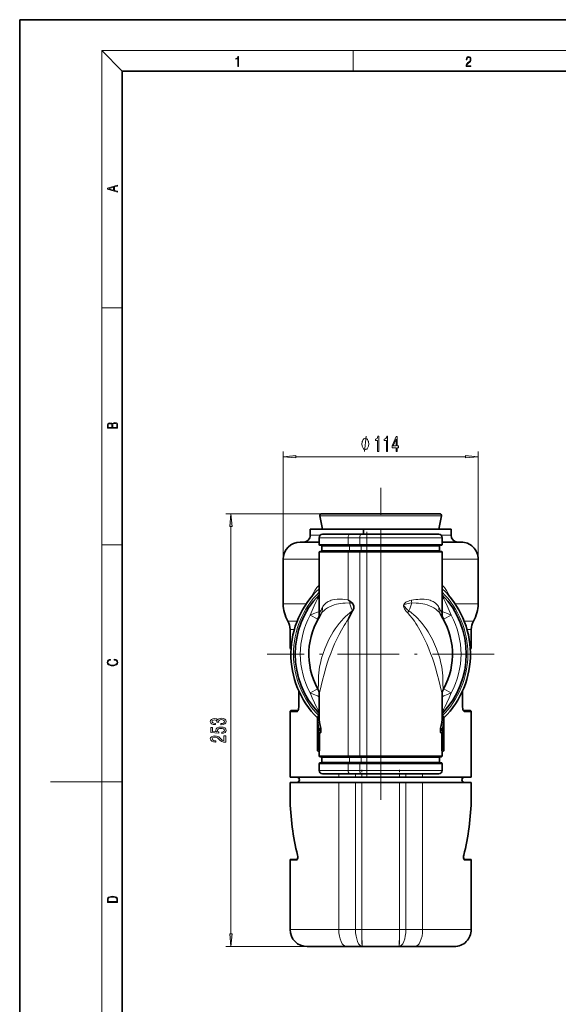
# Model space of a CAD drawing. Extents: x 0 to 210, y 0 to 297.
# Drawn here: x 0 to 105, y 105 to 297 of the extents above; entities that cross this region are included whole.
import ezdxf

# ---------------------------------------------------------------- set-up
doc = ezdxf.new("R2010")
doc.units = 0
doc.linetypes.add('DASHDOT', pattern=[18.5, 12, -3, 0.5, -3])

msp = doc.modelspace()

# ---------------------------------------------------------------- linework, layer by layer
at = {"color": 7, "lineweight": 35}
for p, q in [((210, 297), (0, 297)), ((0, 297), (0, 0)), ((200, 287), (20, 287)), ((20, 287), (20, 10)), ((59.036201, 197.725708), (58.530056, 200.328751)), ((58.857262, 200.725708), (64.850258, 200.725708)), ((64.850258, 200.725708), (70.369537, 200.725708)), ((70.369537, 200.725708), (81.881813, 200.725708)), ((81.702873, 197.725708), (82.209015, 200.328751)), ((56.65287, 197.725708), (63.793419, 197.725708)), ((56.65287, 197.725708), (56.65287, 196.559052)), ((63.793419, 197.725708), (67.036201, 197.725708)), ((70.369537, 197.725708), (67.036201, 197.725708)), ((67.036201, 196.725708), (67.036201, 197.725708)), ((70.369537, 197.725708), (84.086205, 197.725708)), ((84.086205, 197.725708), (84.086205, 196.559052)), ((58.369537, 196.059052), (58.369537, 194.759048)), ((59.036201, 196.725708), (64.382118, 196.725708)), ((66.646271, 196.725708), (64.382118, 196.725708)), ((66.646271, 196.725708), (67.702873, 196.725708)), ((70.369537, 196.725708), (67.702873, 196.725708)), ((70.369537, 196.725708), (81.702873, 196.725708)), ((82.369537, 194.759048), (82.369537, 196.059052)), ((54.702869, 195.225708), (58.369537, 195.225708)), ((64.117966, 194.592377), (58.536201, 194.592377)), ((58.869537, 193.559052), (58.869537, 194.42572)), ((66.382118, 194.592377), (64.117966, 194.592377)), ((67.702873, 194.592377), (66.382118, 194.592377)), ((67.702873, 194.759048), (67.702873, 194.592377)), ((67.702873, 194.592377), (67.702873, 194.42572)), ((67.869537, 194.592377), (70.369537, 194.592377)), ((70.369537, 194.592377), (82.202873, 194.592377)), ((81.869537, 193.559052), (81.869537, 194.42572)), ((82.369537, 195.225708), (86.036201, 195.225708)), ((51.369537, 191.89238), (51.369537, 183.15477)), ((58.369537, 193.225708), (58.369537, 181.223938)), ((58.536201, 193.39238), (64.117966, 193.39238)), ((66.382118, 193.39238), (64.117966, 193.39238)), ((66.382118, 193.39238), (67.702873, 193.39238)), ((67.702873, 193.39238), (70.369537, 193.39238)), ((70.369537, 193.39238), (82.202873, 193.39238)), ((82.369537, 181.223938), (82.369537, 193.225708)), ((89.369537, 191.89238), (89.369537, 183.15477)), ((64.365204, 183.693649), (64.36528, 183.694168)), ((64.900879, 181.801422), (64.939514, 181.871552)), ((64.93985, 181.871826), (64.939491, 181.871552)), ((52.702869, 178.165894), (52.702869, 174.64238)), ((88.036209, 178.165894), (88.036209, 174.64238)), ((54.400429, 163.059052), (54.400429, 166.234314)), ((58.369537, 165.560822), (58.369537, 161.347031)), ((82.369537, 161.347031), (82.369537, 165.560822)), ((86.338646, 163.059052), (86.338646, 166.234344)), ((86.338646, 166.234344), (86.338646, 163.059052)), ((52.702869, 162.14238), (52.702869, 149.39238)), ((54.219498, 162.39238), (52.952869, 162.39238)), ((58.036201, 161.225708), (58.369537, 161.347031)), ((58.036201, 161.225708), (58.038467, 161.128662)), ((58.036201, 154.559052), (58.036201, 161.225708)), ((58.369537, 161.347031), (58.373875, 161.214981)), ((82.369537, 161.347031), (82.365204, 161.214981)), ((82.702873, 161.225708), (82.369537, 161.347031)), ((82.702873, 161.225708), (82.700607, 161.128662)), ((82.702873, 154.559052), (82.702873, 161.225708)), ((87.786209, 162.39238), (86.519577, 162.39238)), ((88.036209, 162.14238), (88.036209, 149.39238)), ((58.093506, 157.871521), (58.093506, 154.89238)), ((58.132088, 158.190811), (58.181282, 158.172913)), ((58.181282, 158.172913), (58.258934, 158.144653)), ((58.258934, 158.144653), (58.598576, 158.021027)), ((58.441727, 157.744781), (58.441727, 154.89238)), ((82.480141, 158.144653), (82.140503, 158.021027)), ((82.297348, 157.744781), (82.297348, 154.89238)), ((82.557793, 158.172913), (82.480141, 158.144653)), ((82.606987, 158.190811), (82.557793, 158.172913)), ((82.645569, 157.871521), (82.645569, 154.89238)), ((58.036201, 154.559052), (58.064388, 154.548782)), ((58.064388, 154.548782), (58.398506, 154.427185)), ((58.369537, 154.437714), (58.369537, 153.559052)), ((82.674683, 154.548782), (82.340569, 154.427185)), ((82.369537, 153.559052), (82.369537, 154.437714)), ((82.702873, 154.559052), (82.674683, 154.548782)), ((58.369537, 152.025711), (58.369537, 150.725708)), ((58.536201, 153.39238), (64.117966, 153.39238)), ((64.117966, 152.192383), (58.536201, 152.192383)), ((58.869537, 152.359039), (58.869537, 153.225708)), ((66.382118, 153.39238), (64.117966, 153.39238)), ((66.382118, 152.192383), (64.117966, 152.192383)), ((66.382118, 153.39238), (67.702873, 153.39238)), ((67.702873, 152.192383), (66.382118, 152.192383)), ((67.702873, 153.39238), (70.369537, 153.39238)), ((67.702873, 152.192383), (70.369537, 152.192383)), ((70.369537, 153.39238), (82.202873, 153.39238)), ((82.202873, 152.192383), (70.369537, 152.192383)), ((81.869537, 152.359039), (81.869537, 153.225708)), ((82.369537, 150.725708), (82.369537, 152.025711)), ((59.036201, 150.059052), (64.382118, 150.059052)), ((66.646271, 150.059052), (64.382118, 150.059052)), ((66.646271, 150.059052), (67.702873, 150.059052)), ((70.369537, 150.059052), (67.702873, 150.059052)), ((70.369537, 150.059052), (81.702873, 150.059052)), ((52.702869, 149.39238), (61.899685, 149.39238)), ((52.702869, 148.39238), (61.899685, 148.39238)), ((52.702869, 148.39238), (52.702869, 145.725708)), ((61.899685, 149.39238), (62.194698, 149.39238)), ((61.899685, 148.39238), (62.194698, 148.39238)), ((65.456352, 149.39238), (62.194698, 149.39238)), ((65.456352, 148.39238), (62.194698, 148.39238)), ((65.456352, 149.39238), (66.690292, 149.39238)), ((65.456352, 148.39238), (66.690292, 148.39238)), ((74.048782, 149.39238), (66.690292, 149.39238)), ((74.048782, 148.39238), (66.690292, 148.39238)), ((74.048782, 149.39238), (75.282722, 149.39238)), ((74.048782, 148.39238), (75.282722, 148.39238)), ((78.544373, 149.39238), (75.282722, 149.39238)), ((78.544373, 148.39238), (75.282722, 148.39238)), ((78.544373, 149.39238), (88.036209, 149.39238)), ((78.544373, 148.39238), (88.036209, 148.39238)), ((88.036209, 148.39238), (88.036209, 145.725708)), ((52.702869, 145.725708), (52.702991, 145.719376)), ((88.036209, 145.725708), (88.036087, 145.719376)), ((52.702869, 133.225708), (52.702869, 119.725708)), ((52.869537, 133.39238), (54.083977, 133.39238)), ((86.655106, 133.39238), (87.869537, 133.39238)), ((88.036209, 133.225708), (88.036209, 119.725708)), ((56.036201, 116.39238), (63.497772, 116.39238)), ((63.497772, 116.39238), (63.737122, 116.39238)), ((66.853813, 116.39238), (63.737122, 116.39238)), ((67.036201, 116.39238), (66.853813, 116.39238)), ((70.369537, 116.39238), (67.036201, 116.39238)), ((73.885262, 116.39238), (70.369537, 116.39238)), ((77.001953, 116.39238), (73.885262, 116.39238)), ((77.001953, 116.39238), (84.702873, 116.39238))]:
    msp.add_line(p, q, dxfattribs=at)
at = {"color": 7, "lineweight": 13}
for p, q in [((20, 287), (16, 291)), ((16, 291), (204, 291)), ((16, 291), (16, 6)), ((65, 287), (65, 291)), ((16, 240.833328), (20, 240.833328)), ((51.369537, 191.89238), (51.369537, 212.845215)), ((53.860023, 211.845215), (86.879051, 211.845215)), ((89.369537, 191.89238), (89.369537, 212.845215)), ((58.857262, 200.725708), (40.182796, 200.725708)), ((58.530056, 200.328751), (64.69339, 200.328751)), ((64.69339, 200.328751), (82.209015, 200.328751)), ((41.182796, 118.882866), (41.182796, 198.235229)), ((70.369537, 197.725708), (70.369537, 196.725693)), ((56.65287, 196.559052), (58.595245, 196.559052)), ((58.369537, 196.059052), (64.029915, 196.059052)), ((66.294067, 196.059052), (64.029915, 196.059052)), ((64.029915, 194.759048), (64.029915, 196.059052)), ((66.294067, 196.059052), (67.702873, 196.059052)), ((66.294067, 194.759048), (66.294067, 196.059052)), ((67.702873, 196.059052), (67.702873, 196.725708)), ((67.702873, 194.759048), (67.702873, 196.059052)), ((70.369537, 196.059052), (67.702873, 196.059052)), ((70.369537, 196.725708), (70.369537, 196.059052)), ((82.369537, 196.059052), (70.369537, 196.059052)), ((70.369537, 196.059052), (70.369537, 194.759048)), ((82.143845, 196.559052), (84.086205, 196.559052)), ((16, 194.666672), (20, 194.666672)), ((64.029915, 194.759048), (58.369537, 194.759048)), ((64.294067, 194.42572), (58.869537, 194.42572)), ((66.294067, 194.759048), (64.029915, 194.759048)), ((66.55822, 194.42572), (64.294067, 194.42572)), ((64.294067, 194.42572), (64.294067, 193.559052)), ((67.702873, 194.759048), (66.294067, 194.759048)), ((67.702873, 194.42572), (66.55822, 194.42572)), ((66.55822, 194.42572), (66.55822, 193.559052)), ((67.702873, 194.759048), (70.369537, 194.759048)), ((67.702873, 194.42572), (67.702873, 193.559052)), ((67.869537, 194.42572), (67.869537, 194.592377)), ((70.369537, 194.42572), (67.869537, 194.42572)), ((70.369537, 194.759048), (82.369537, 194.759048)), ((70.369537, 194.592377), (70.369537, 194.759048)), ((70.369537, 194.42572), (70.369537, 194.592377)), ((70.369537, 194.42572), (70.369537, 193.559052)), ((70.369537, 194.42572), (81.869537, 194.42572)), ((51.369537, 191.89238), (58.369537, 191.89238)), ((58.369537, 193.225708), (64.029915, 193.225708)), ((58.869537, 193.559052), (64.294067, 193.559052)), ((64.029915, 183.927979), (64.029915, 193.225708)), ((66.294067, 193.225708), (64.029915, 193.225708)), ((66.55822, 193.559052), (64.294067, 193.559052)), ((66.294067, 153.559052), (66.294067, 193.225708)), ((66.294067, 193.225708), (67.702873, 193.225708)), ((66.55822, 193.559052), (67.702873, 193.559052)), ((67.702873, 193.559052), (67.702873, 193.39238)), ((70.369537, 193.559052), (67.702873, 193.559052)), ((67.702873, 193.39238), (67.702873, 193.225708)), ((67.702873, 153.559052), (67.702873, 193.225708)), ((67.702873, 193.225708), (70.369537, 193.225708)), ((70.369537, 193.39238), (70.369537, 193.559052)), ((81.869537, 193.559052), (70.369537, 193.559052)), ((70.369537, 193.39238), (70.369537, 193.225708)), ((70.369537, 193.225708), (70.369537, 153.559052)), ((82.369537, 193.225708), (70.369537, 193.225708)), ((82.369537, 191.89238), (89.369537, 191.89238)), ((55.84557, 183.15477), (51.369537, 183.15477)), ((64.029915, 183.925323), (64.029915, 183.927963)), ((84.893501, 183.15477), (89.369537, 183.15477)), ((56.65519, 180.966095), (58.113117, 180.16095)), ((64.939491, 181.871552), (64.880737, 181.82605)), ((64.880745, 181.826065), (64.900757, 181.801605)), ((84.083885, 180.966095), (82.625961, 180.160965)), ((52.258427, 179.828857), (54.096191, 179.828857)), ((64.029915, 180.105377), (64.029915, 180.107422)), ((64.029915, 153.559052), (64.029915, 180.105377)), ((86.642883, 179.828857), (88.480652, 179.828857)), ((52.702869, 178.165894), (53.533192, 178.165894)), ((87.205887, 178.165894), (88.036209, 178.165894)), ((52.702869, 174.64238), (52.914364, 174.64238)), ((87.824707, 174.64238), (88.036209, 174.64238)), ((54.424797, 163.059052), (54.424797, 166.180191)), ((56.65519, 165.818665), (58.11311, 166.623795)), ((58.369537, 165.560822), (58.369785, 165.560272)), ((82.369537, 165.560822), (82.369293, 165.560272)), ((84.083885, 165.818665), (82.625969, 166.623795)), ((86.314278, 166.180222), (86.314278, 163.059052)), ((54.013569, 162.14238), (52.702869, 162.14238)), ((54.400429, 163.059052), (54.424797, 163.059052)), ((58.038467, 161.128662), (58.373875, 161.214981)), ((82.700607, 161.128662), (82.365204, 161.214981)), ((86.338646, 163.059052), (86.314278, 163.059052)), ((88.036209, 162.14238), (86.72551, 162.14238)), ((58.441727, 157.744781), (58.093506, 157.871521)), ((58.322674, 158.868469), (58.685646, 158.961899)), ((82.416397, 158.868469), (82.053429, 158.961899)), ((82.297348, 157.744781), (82.645569, 157.871521)), ((58.093506, 154.89238), (58.441727, 154.89238)), ((58.369537, 153.559052), (64.029915, 153.559052)), ((66.294067, 153.559052), (64.029915, 153.559052)), ((66.294067, 153.559052), (67.702873, 153.559052)), ((67.702873, 153.559052), (67.702873, 153.39238)), ((67.702873, 153.559052), (70.369537, 153.559052)), ((82.369537, 153.559052), (70.369537, 153.559052)), ((70.369537, 153.559052), (70.369537, 153.39238)), ((82.645569, 154.89238), (82.297348, 154.89238)), ((64.029915, 152.025711), (58.369537, 152.025711)), ((58.869537, 153.225708), (64.294067, 153.225708)), ((64.294067, 152.359039), (58.869537, 152.359039)), ((66.294067, 152.025711), (64.029915, 152.025711)), ((64.029915, 150.725708), (64.029915, 152.025711)), ((66.55822, 153.225708), (64.294067, 153.225708)), ((64.294067, 153.225708), (64.294067, 152.359039)), ((66.55822, 152.359039), (64.294067, 152.359039)), ((66.294067, 150.725708), (66.294067, 152.025711)), ((67.702873, 152.025711), (66.294067, 152.025711)), ((66.55822, 153.225708), (66.55822, 152.359039)), ((66.55822, 153.225708), (67.702873, 153.225708)), ((67.702873, 152.359039), (66.55822, 152.359039)), ((67.702873, 153.39238), (67.702873, 153.225708)), ((67.702873, 153.225708), (67.702873, 152.359039)), ((70.369537, 153.225708), (67.702873, 153.225708)), ((67.702873, 152.359039), (67.702873, 152.192383)), ((70.369537, 152.359039), (67.702873, 152.359039)), ((67.702873, 152.192383), (67.702873, 152.025711)), ((67.702873, 150.725708), (67.702873, 152.025711)), ((67.702873, 152.025711), (70.369537, 152.025711)), ((70.369537, 153.225708), (70.369537, 153.39238)), ((81.869537, 153.225708), (70.369537, 153.225708)), ((70.369537, 153.225708), (70.369537, 152.359039)), ((70.369537, 152.192383), (70.369537, 152.359039)), ((70.369537, 152.359039), (81.869537, 152.359039)), ((70.369537, 152.192383), (70.369537, 152.025711)), ((70.369537, 152.025711), (82.369537, 152.025711)), ((70.369537, 152.025711), (70.369537, 150.725708)), ((58.369537, 150.725708), (64.029915, 150.725708)), ((62.194698, 150.059052), (62.194698, 149.39238)), ((66.294067, 150.725708), (64.029915, 150.725708)), ((65.456352, 149.39238), (65.456352, 150.059036)), ((66.294067, 150.725708), (67.702873, 150.725708)), ((66.690292, 149.39238), (66.690292, 150.059052)), ((67.702873, 150.059052), (67.702873, 150.725708)), ((70.369537, 150.725708), (67.702873, 150.725708)), ((70.369537, 150.725708), (70.369537, 150.059052)), ((82.369537, 150.725708), (70.369537, 150.725708)), ((74.048782, 149.39238), (74.048782, 150.059052)), ((75.282722, 149.39238), (75.282722, 150.059052)), ((78.544373, 149.39238), (78.544373, 150.059052)), ((16, 148.5), (6, 148.5)), ((16, 148.5), (20, 148.5)), ((62.194698, 148.39238), (62.194698, 119.725708)), ((65.456352, 119.725708), (65.456352, 148.39238)), ((66.690292, 119.725708), (66.690292, 148.39238)), ((74.048782, 119.725708), (74.048782, 148.39238)), ((75.282722, 119.725708), (75.282722, 148.39238)), ((78.544373, 119.725708), (78.544373, 148.39238)), ((52.712486, 145.39238), (52.712425, 145.389206)), ((88.026649, 145.389206), (88.026588, 145.39238)), ((52.702869, 133.225708), (53.945442, 133.225708)), ((86.793633, 133.225708), (88.036209, 133.225708)), ((52.702869, 119.725708), (61.899685, 119.725708)), ((61.899685, 119.725708), (62.194698, 119.725708)), ((65.456352, 119.725708), (62.194698, 119.725708)), ((65.456352, 119.725708), (66.690292, 119.725708)), ((67.036201, 119.725708), (66.690292, 119.725708)), ((70.369537, 119.725708), (67.036201, 119.725708)), ((74.048782, 119.725708), (70.369537, 119.725708)), ((74.048782, 119.725708), (75.282722, 119.725708)), ((78.544373, 119.725708), (75.282722, 119.725708)), ((78.544373, 119.725708), (88.036209, 119.725708)), ((56.036201, 116.39238), (40.182796, 116.39238))]:
    msp.add_line(p, q, dxfattribs=at)
at = {"color": 7, "linetype": 'DASHDOT', "lineweight": 13}
for p, q in [((70.369537, 144.992203), (70.369537, 205.792389)), ((67.702873, 149.592377), (67.702873, 197.192383)), ((70.369537, 195.500031), (70.369537, 151.284729)), ((92.47718, 173.39238), (48.261894, 173.39238)), ((66.690292, 116.859039), (66.690292, 151.259048)), ((74.048782, 116.859039), (74.048782, 151.259048))]:
    msp.add_line(p, q, dxfattribs=at)
at = {"color": 7, "linetype": 'DASHDOT', "lineweight": 13, "ltscale": 0.039}
for p, q in [((67.702873, 194.629044), (67.702873, 196.189041)), ((67.702873, 150.595718), (67.702873, 152.155716))]:
    msp.add_line(p, q, dxfattribs=at)
at = {"color": 7, "linetype": 'DASHDOT', "lineweight": 13, "ltscale": 0.026}
for p, q in [((67.702873, 193.472382), (67.702873, 194.512375)), ((67.702873, 152.272385), (67.702873, 153.312378))]:
    msp.add_line(p, q, dxfattribs=at)
at = {"color": 7, "linetype": 'DASHDOT', "lineweight": 13, "ltscale": 0.014556}
msp.add_line((58.210419, 158.559052), (58.792641, 158.559052), dxfattribs=at)
at = {"color": 7, "linetype": 'DASHDOT', "lineweight": 13, "ltscale": 0.014561}
msp.add_line((82.528671, 158.559052), (81.946251, 158.559052), dxfattribs=at)
at = {"color": 7, "linetype": 'DASHDOT', "lineweight": 13, "ltscale": 0.011475}
msp.add_line((58.026138, 154.89238), (58.485153, 154.89238), dxfattribs=at)
at = {"color": 7, "linetype": 'DASHDOT', "lineweight": 13, "ltscale": 0.01148}
msp.add_line((82.712952, 154.89238), (82.253738, 154.89238), dxfattribs=at)
at = {"color": 7, "linetype": 'DASHDOT', "lineweight": 13, "ltscale": 0.02}
for p, q in [((66.690292, 149.325714), (66.690292, 150.125717)), ((74.048782, 149.325714), (74.048782, 150.125717))]:
    msp.add_line(p, q, dxfattribs=at)
at = {"color": 7, "linetype": 'DASHDOT', "lineweight": 13, "ltscale": 0.03}
msp.add_line((70.369537, 148.292374), (70.369537, 149.492386), dxfattribs=at)
at = {"color": 7, "lineweight": 13}
for points in [[(42.503281, 287.874939), (42.640968, 287.874939), (42.640968, 289.819305), (42.51997, 289.819305), (42.488674, 289.644073), (42.41983, 289.524445), (42.305088, 289.454926), (42.150707, 289.435425), (42.142361, 289.435425), (42.142361, 289.315826), (42.163223, 289.315826), (42.367672, 289.340851), (42.503281, 289.424316)], [(87.019279, 287.874939), (87.960175, 287.874939), (87.960175, 288.030701), (87.154884, 288.030701), (87.179924, 288.167023), (87.242508, 288.292175), (87.336388, 288.406219), (87.467819, 288.520294), (87.684792, 288.684387), (87.851685, 288.856873), (87.939308, 289.040436), (87.968513, 289.257416), (87.937225, 289.488281), (87.847511, 289.666321), (87.707741, 289.777588), (87.526237, 289.819305), (87.328041, 289.774811), (87.182007, 289.649628), (87.088127, 289.449341), (87.052658, 289.17395), (87.190353, 289.17395), (87.211212, 289.382599), (87.275887, 289.532806), (87.380196, 289.621796), (87.522064, 289.655182), (87.649323, 289.62738), (87.747375, 289.5495), (87.807877, 289.421539), (87.830826, 289.251862), (87.807877, 289.087738), (87.741119, 288.948639), (87.588821, 288.798431), (87.37603, 288.628754), (87.217476, 288.475769), (87.104813, 288.314453), (87.038055, 288.136414), (87.017197, 287.93335)], [(19.092789, 263.42276), (19.092789, 263.566711), (18.480827, 263.737793), (18.480827, 264.413727), (19.092789, 264.582703), (19.092789, 264.726654), (17.092789, 264.157104), (17.092789, 263.99231)], [(18.316711, 263.783691), (17.287504, 264.073669), (18.316711, 264.365753)], [(19.092787, 217.408386), (19.092787, 217.823547), (19.087223, 218.092667), (19.048281, 218.255386), (18.973177, 218.353439), (18.859129, 218.428558), (18.720047, 218.474442), (18.553148, 218.491135), (18.366779, 218.470276), (18.213789, 218.411865), (18.102522, 218.320068), (18.035763, 218.199066), (17.966223, 218.292953), (17.866083, 218.363876), (17.746473, 218.405609), (17.604609, 218.422287), (17.351479, 218.374313), (17.173454, 218.240784), (17.109476, 218.094757), (17.092787, 217.904907), (17.092787, 217.408386)], [(17.256905, 217.879868), (17.273594, 218.055115), (17.329226, 218.180283), (17.440493, 218.255386), (17.615736, 218.280426), (17.796541, 218.253311), (17.905025, 218.178207), (17.960659, 218.048859), (17.974567, 217.867355), (17.974567, 217.546082), (17.256905, 217.546082)], [(18.928671, 217.546082), (18.138683, 217.546082), (18.138683, 217.961243), (18.1665, 218.128128), (18.241604, 218.251221), (18.36956, 218.324234), (18.544804, 218.349274), (18.733955, 218.324234), (18.850784, 218.251221), (18.91198, 218.128128), (18.928669, 217.950806)], [(68.03746, 214.345215), (68.03746, 214.445221), (68.007462, 214.645233), (67.977463, 214.795227), (67.947464, 214.895233), (67.887466, 215.045227), (67.797462, 215.195221), (67.707458, 215.295227), (67.647461, 215.345215), (67.557465, 215.395233), (67.437462, 215.445221), (67.377464, 215.445221), (67.317459, 215.445221), (67.197464, 215.395233), (67.10746, 215.345215), (67.047462, 215.295227), (66.957458, 215.195221), (66.867462, 215.045227), (66.807465, 214.895233), (66.777466, 214.795227), (66.747459, 214.645233), (66.717461, 214.445221), (66.717461, 214.345215), (66.717461, 214.245224), (66.747459, 214.045227), (66.777466, 213.895233), (66.807465, 213.795227), (66.867462, 213.645233), (66.957458, 213.495224), (67.047462, 213.395233), (67.10746, 213.345215), (67.197464, 213.295227), (67.317459, 213.245224), (67.377464, 213.245224), (67.437462, 213.245224), (67.557465, 213.295227), (67.647461, 213.345215), (67.707458, 213.395233), (67.797462, 213.495224), (67.887459, 213.645233), (67.947464, 213.795227), (67.977463, 213.895233), (68.007462, 214.045227), (68.03746, 214.245224)], [(69.771469, 212.845215), (70.007492, 212.845215), (70.007492, 215.866837), (69.831123, 215.866837), (69.784439, 215.603149), (69.691063, 215.425919), (69.548416, 215.322174), (69.351295, 215.287582), (69.351295, 214.980667), (69.771469, 214.980667)], [(71.482849, 212.845215), (71.718872, 212.845215), (71.718872, 215.866837), (71.542503, 215.866837), (71.495819, 215.603149), (71.402451, 215.425919), (71.259796, 215.322174), (71.062675, 215.287582), (71.062675, 214.980667), (71.482849, 214.980667)], [(73.383575, 212.845215), (73.617004, 212.845215), (73.617004, 213.588745), (73.873772, 213.588745), (73.873772, 213.93457), (73.617004, 213.93457), (73.617004, 215.78038), (73.380981, 215.78038), (72.592506, 213.969147), (72.592506, 213.588745), (73.383575, 213.588745)], [(72.810371, 213.93457), (73.383575, 215.278946), (73.383575, 213.93457)], [(53.860023, 212.06311), (51.369537, 211.845215), (53.860023, 211.627335)], [(86.879051, 211.627335), (89.369537, 211.845215), (86.879051, 212.06311)], [(41.400684, 198.235229), (41.182796, 200.725708), (40.964905, 198.235229)], [(18.4391, 172.234772), (18.669977, 172.193054), (18.84244, 172.099167), (18.948141, 171.959396), (18.984303, 171.779984), (18.925888, 171.563004), (18.753426, 171.400284), (18.4697, 171.295975), (18.085833, 171.260513), (17.707529, 171.295975), (17.432148, 171.398193), (17.262466, 171.558838), (17.204052, 171.775803), (17.237432, 171.946884), (17.332008, 172.082489), (17.482216, 172.176361), (17.676931, 172.220169), (17.676931, 172.355774), (17.415457, 172.30571), (17.215179, 172.186798), (17.087223, 172.007385), (17.039936, 171.775803), (17.112259, 171.504593), (17.198488, 171.391937), (17.3181, 171.295975), (17.646334, 171.164536), (17.854956, 171.129074), (18.088614, 171.118637), (18.327835, 171.129074), (18.536459, 171.164536), (18.870256, 171.293884), (19.078878, 171.500427), (19.14842, 171.771637), (19.098351, 172.011551), (18.962049, 172.195145), (18.739519, 172.316147), (18.4391, 172.370377)], [(39.240433, 159.616821), (39.270691, 159.616821), (39.685677, 159.658325), (39.996918, 159.780228), (40.195763, 159.972153), (40.269253, 160.226334), (40.195763, 160.496078), (40.005562, 160.69838), (39.702969, 160.828064), (39.313919, 160.874756), (39.058876, 160.854004), (38.851383, 160.796936), (38.691444, 160.703568), (38.574726, 160.579071), (38.341297, 160.747665), (37.96954, 160.807312), (37.632362, 160.768417), (37.377319, 160.656891), (37.217377, 160.475327), (37.161182, 160.226334), (37.230347, 159.992905), (37.420547, 159.81395), (37.723145, 159.697235), (38.12516, 159.658325), (38.155418, 159.658325), (38.155418, 159.88916), (37.878761, 159.909912), (37.679916, 159.977341), (37.558876, 160.086273), (37.515648, 160.239304), (37.550232, 160.374176), (37.64101, 160.472733), (37.787983, 160.532394), (37.986832, 160.555725), (38.198647, 160.532394), (38.341297, 160.470139), (38.427753, 160.361206), (38.45369, 160.213364), (38.449368, 160.112213), (38.790867, 160.112213), (38.782219, 160.239304), (38.821125, 160.40271), (38.924873, 160.524612), (39.09346, 160.597229), (39.313919, 160.623169), (39.56464, 160.594635), (39.750519, 160.519424), (39.867233, 160.400116), (39.906139, 160.241898), (39.862911, 160.078491), (39.733231, 159.959198), (39.525734, 159.883972), (39.240433, 159.855438)], [(40.182796, 156.214813), (40.182796, 157.451981), (39.811039, 157.451981), (39.811039, 156.474182), (39.607868, 156.528641), (39.439281, 156.622009), (39.132362, 156.909912), (39.002682, 157.062927), (38.816803, 157.234116), (38.600662, 157.356018), (38.345619, 157.426056), (38.055996, 157.451981), (37.692883, 157.407898), (37.407581, 157.285995), (37.226025, 157.099243), (37.161182, 156.858032), (37.234669, 156.609039), (37.43784, 156.419708), (37.762047, 156.297806), (38.190002, 156.256302), (38.250519, 156.256302), (38.250519, 156.492325), (38.215939, 156.492325), (37.921989, 156.515671), (37.705849, 156.585693), (37.567524, 156.697235), (37.519974, 156.845062), (37.563202, 156.995499), (37.671268, 157.107025), (37.839859, 157.179657), (38.051674, 157.205582), (38.250519, 157.187439), (38.419106, 157.138153), (38.566082, 157.055161), (38.695763, 156.94104), (38.834091, 156.78801), (39.102104, 156.533829), (39.387405, 156.354858), (39.733231, 156.248535), (40.16983, 156.214813)], [(39.400375, 157.915817), (39.754845, 157.972885), (40.031502, 158.099976), (40.204411, 158.286713), (40.269253, 158.52533), (40.191444, 158.787292), (39.979626, 158.992188), (39.642448, 159.121872), (39.210175, 159.171143), (38.808159, 159.12706), (38.492596, 159.002563), (38.289425, 158.808044), (38.215939, 158.556458), (38.267811, 158.361923), (38.410461, 158.211502), (37.602104, 158.284119), (37.602104, 159.072586), (37.247639, 159.072586), (37.247639, 158.110336), (38.838417, 157.967697), (38.838417, 158.175186), (38.635246, 158.325623), (38.56176, 158.517548), (38.60931, 158.683548), (38.747639, 158.810638), (38.959454, 158.891037), (39.231789, 158.919571), (39.50412, 158.891037), (39.715939, 158.808044), (39.849945, 158.680954), (39.897491, 158.517548), (39.867233, 158.380081), (39.767811, 158.273743), (39.61219, 158.195938), (39.400375, 158.157028)], [(17.092787, 125.368179), (17.092787, 125.01561), (19.092787, 125.01561), (19.092787, 125.42868), (19.078878, 125.683205), (19.006556, 125.87722), (18.867474, 126.010742), (18.667196, 126.110878), (18.408503, 126.171379), (18.088614, 126.192245), (17.790979, 126.171379), (17.543413, 126.117134), (17.345917, 126.027428), (17.201271, 125.908516), (17.109476, 125.71032), (17.092787, 125.470406)], [(18.928671, 125.153297), (17.256905, 125.153297), (17.256905, 125.42868), (17.270811, 125.658165), (17.345917, 125.833412), (17.465527, 125.927292), (17.629644, 125.994049), (17.838266, 126.035774), (18.094177, 126.050377), (18.361216, 126.035774), (18.575401, 125.994049), (18.739519, 125.923119), (18.853565, 125.822983), (18.917543, 125.660255), (18.928669, 125.443283)], [(40.964905, 118.882866), (41.182796, 116.39238), (41.400684, 118.882866)]]:
    msp.add_lwpolyline(points, close=True, dxfattribs=at)
for points in [[(67.197464, 212.845215), (67.557465, 215.845215)], [(56.917591, 184.585907), (57.223148, 185.199249), (57.566135, 185.786163), (57.948021, 186.342056), (58.153812, 186.606918), (58.369537, 186.86232)], [(82.369537, 186.86232), (82.585281, 186.606888), (82.791084, 186.34201), (83.172951, 185.786163), (83.515923, 185.199265), (83.821487, 184.585907)], [(56.65519, 180.966095), (57.00135, 181.879959), (57.381416, 182.763382), (57.795334, 183.611374), (58.074158, 184.122711), (58.369537, 184.613953)], [(84.083885, 180.966095), (83.737724, 181.879959), (83.357658, 182.763382), (82.943741, 183.611374), (82.664917, 184.122711), (82.369537, 184.613953)], [(58.734192, 181.178192), (58.992439, 181.524033), (59.287086, 181.841492), (59.618309, 182.128418), (59.985214, 182.383347), (60.391449, 182.608322), (60.828983, 182.799759), (61.294144, 182.958664), (61.78281, 183.086731)], [(59.004787, 182.475845), (59.113621, 182.656265), (59.233147, 182.827423), (59.358551, 182.982941), (59.494164, 183.128891), (59.694809, 183.311203), (59.914093, 183.474335), (60.151428, 183.617737), (60.336544, 183.710236), (60.530403, 183.791931), (60.746681, 183.867401), (60.971672, 183.930847), (61.429218, 184.02066), (61.911133, 184.069519)], [(61.78281, 183.086731), (62.181145, 183.167175), (62.589405, 183.230988), (63.009876, 183.279816), (63.43663, 183.314255), (64.298279, 183.34523)], [(61.911133, 184.069534), (62.222515, 184.080917), (62.539993, 184.078735), (62.921829, 184.06012), (63.308601, 184.025879), (64.029915, 183.927979)], [(74.809685, 182.944229), (74.799286, 182.866318), (74.82386, 182.68132), (74.871658, 182.517944), (74.939583, 182.351974), (75.022697, 182.189835), (75.127174, 182.018555), (75.242668, 181.85434), (75.405052, 181.651871), (75.578598, 181.46048)], [(76.350708, 183.865845), (76.062103, 183.800354), (75.777573, 183.70871), (75.531898, 183.602982), (75.299103, 183.472549), (75.08886, 183.317139), (74.95549, 183.186996), (74.854004, 183.052124), (74.809685, 182.944229)], [(76.440811, 183.34523), (76.078941, 183.319244), (75.721085, 183.261902), (75.46241, 183.19664), (75.218277, 183.111816), (74.913963, 182.967667), (74.809685, 182.944229)], [(74.809685, 182.944229), (74.998985, 182.687531), (75.135048, 182.504898), (75.290833, 182.327942), (75.563622, 182.066818), (75.858337, 181.82605)], [(78.827942, 184.069534), (78.431, 184.081619), (78.024719, 184.072266), (77.611511, 184.043686), (77.193604, 183.998215), (76.772873, 183.938171), (76.3507, 183.865829)], [(78.956268, 183.086731), (78.55793, 183.167175), (78.149666, 183.230988), (77.729202, 183.279816), (77.302444, 183.314255), (76.440796, 183.34523)], [(81.734283, 182.475845), (81.62545, 182.656265), (81.505928, 182.827423), (81.380524, 182.982941), (81.244911, 183.128891), (81.044266, 183.311203), (80.824982, 183.474335), (80.587646, 183.617737), (80.402527, 183.710236), (80.208672, 183.791931), (79.992393, 183.867401), (79.767403, 183.930847), (79.30986, 184.02066), (78.827942, 184.069519)], [(82.004883, 181.178192), (81.746635, 181.524033), (81.451988, 181.841492), (81.120766, 182.128418), (80.75386, 182.383347), (80.347626, 182.608322), (79.910095, 182.799759), (79.444931, 182.958664), (78.956268, 183.086731)], [(58.369537, 181.701477), (58.040073, 181.560272), (57.363277, 181.275696), (56.65519, 180.966095)], [(63.201813, 180.373581), (62.737144, 179.87709), (62.296246, 179.361084), (61.878628, 178.827362), (61.484226, 178.278152), (61.112373, 177.714706), (60.76284, 177.138702), (60.515217, 176.699402), (60.279964, 176.254532), (59.847195, 175.352158), (59.463425, 174.434219), (59.129463, 173.506317), (58.846546, 172.575134), (58.613773, 171.63829)], [(75.57859, 181.460495), (76.066917, 180.918747), (76.5214, 180.355423), (76.946938, 179.773712)], [(77.537262, 180.373581), (78.00193, 179.87709), (78.442833, 179.361084), (78.860451, 178.827362), (79.254845, 178.278152), (79.626701, 177.714706), (79.976234, 177.138702), (80.223862, 176.699402), (80.459106, 176.254532), (80.891876, 175.352158), (81.27565, 174.434219), (81.609612, 173.506317), (81.892525, 172.575134), (82.125298, 171.63829)], [(82.369537, 181.701477), (82.699005, 181.560272), (83.375793, 181.275696), (84.083885, 180.966095)], [(63.79213, 179.773682), (63.511227, 179.359726), (63.241253, 178.93869), (62.73032, 178.077286), (62.253258, 177.1931), (61.805954, 176.289551), (61.386326, 175.371368), (60.99276, 174.442154), (60.624432, 173.505539), (60.280869, 172.564499), (59.962997, 171.625168), (59.669666, 170.686996)], [(76.946945, 179.773682), (77.227844, 179.359726), (77.497826, 178.93869), (78.008751, 178.077286), (78.485817, 177.1931), (78.933121, 176.289551), (79.352753, 175.371368), (79.746315, 174.442154), (80.114639, 173.505539), (80.458206, 172.564499), (80.776077, 171.625168), (81.069412, 170.686996)], [(58.084061, 166.679153), (58.088661, 166.673325), (58.095764, 166.670792), (58.100723, 166.671829), (58.105545, 166.674362), (58.11631, 166.684113), (58.155872, 166.752731), (58.187588, 166.843185), (58.216255, 166.97644), (58.236496, 167.213287), (58.236629, 167.509552), (58.227531, 167.957916), (58.229286, 168.544724), (58.25412, 169.13176), (58.30249, 169.719223), (58.373611, 170.307831), (58.466515, 170.896194), (58.613766, 171.63829)], [(82.655014, 166.679153), (82.650414, 166.673325), (82.643311, 166.670792), (82.638351, 166.671829), (82.63353, 166.674362), (82.622765, 166.684113), (82.583199, 166.752731), (82.551483, 166.843185), (82.52282, 166.97644), (82.502579, 167.213287), (82.502441, 167.509552), (82.511543, 167.957916), (82.509789, 168.544724), (82.484955, 169.13176), (82.436584, 169.719223), (82.365463, 170.307831), (82.27256, 170.896194), (82.125305, 171.63829)], [(58.369785, 165.560257), (58.370235, 165.559906), (58.370663, 165.560089), (58.371815, 165.561447), (58.381889, 165.584213), (58.455315, 165.813858), (58.591629, 166.346298), (58.781349, 167.211288), (59.037048, 168.336548), (59.327728, 169.483093), (59.669662, 170.686981)], [(82.369286, 165.560257), (82.368835, 165.559906), (82.368408, 165.560089), (82.367256, 165.561447), (82.357185, 165.584213), (82.28376, 165.813858), (82.147446, 166.346298), (81.957726, 167.211288), (81.702026, 168.336548), (81.411346, 169.483093), (81.069412, 170.686981)], [(58.369537, 165.083282), (58.040043, 165.224503), (57.363266, 165.509064), (56.655186, 165.818665)], [(58.369537, 162.170807), (58.126644, 162.570969), (57.894928, 162.985382), (57.662788, 163.433044), (57.441185, 163.892029), (57.028614, 164.837631), (56.65519, 165.818665)], [(82.369537, 165.083282), (82.699036, 165.224503), (83.375809, 165.509064), (84.083885, 165.818665)], [(82.369537, 162.170807), (82.612427, 162.570969), (82.844147, 162.985382), (83.076286, 163.433044), (83.29789, 163.892029), (83.710457, 164.837631), (84.083885, 165.818665)], [(54.013569, 162.14238), (54.069637, 162.152191), (54.125233, 162.181046), (54.183517, 162.232483), (54.237999, 162.302658), (54.321728, 162.467056), (54.383011, 162.669342), (54.417679, 162.895386), (54.424797, 163.059052)], [(86.314278, 163.059052), (86.336899, 162.76947), (86.366806, 162.624512), (86.408096, 162.491241), (86.452782, 162.3871), (86.504219, 162.297958), (86.558731, 162.22908), (86.616928, 162.178955), (86.671021, 162.151657), (86.72551, 162.14238)], [(53.945442, 133.225708), (54.01701, 133.24939), (54.084164, 133.316864), (54.130959, 133.396606), (54.169891, 133.494644), (54.201801, 133.617203), (54.221508, 133.750397), (54.224876, 133.993958), (54.188553, 134.225708)], [(86.793633, 133.225708), (86.722061, 133.24939), (86.654907, 133.316864), (86.608109, 133.396606), (86.569183, 133.494659), (86.53727, 133.617218), (86.517563, 133.750397), (86.514198, 133.993958), (86.550522, 134.225708)]]:
    msp.add_lwpolyline(points, dxfattribs=at)
at = {"color": 7, "lineweight": 35}
for points in [[(64.029915, 183.925323), (64.049164, 183.914429), (64.153557, 183.842529), (64.365219, 183.693649)], [(64.36528, 183.694168), (64.45192, 183.631927), (64.620155, 183.500153), (64.860039, 183.291473)], [(64.859901, 183.291489), (64.962387, 183.177994), (65.039787, 183.056961), (65.100784, 182.91243), (65.142113, 182.713867), (65.145615, 182.534454), (65.116089, 182.327423), (65.063492, 182.145599), (65.00563, 182.002853), (64.93985, 181.871826)], [(64.029915, 180.107422), (64.114914, 180.283905), (64.643044, 181.331161), (64.900757, 181.801605)], [(54.400429, 163.059052), (54.37809, 162.789642), (54.324471, 162.580795), (54.262772, 162.448517), (54.210701, 162.385162)], [(86.338646, 163.059052), (86.360977, 162.789688), (86.414589, 162.580841), (86.476303, 162.448532), (86.528374, 162.385162)], [(58.093506, 157.871521), (58.102303, 158.089874), (58.114017, 158.164093), (58.121521, 158.184113), (58.125626, 158.189346), (58.128822, 158.19104), (58.132088, 158.190811)], [(58.322674, 158.868469), (58.348839, 158.694733), (58.353031, 158.496063), (58.343449, 158.368881), (58.324387, 158.256805), (58.297523, 158.176056), (58.280514, 158.151199), (58.27182, 158.145172), (58.258934, 158.144653)], [(58.441727, 157.744781), (58.451794, 157.962967), (58.465099, 158.036484), (58.47356, 158.056061), (58.478168, 158.061066), (58.481747, 158.062592), (58.485397, 158.062225)], [(58.685646, 158.961899), (58.722481, 158.73584), (58.728474, 158.478149), (58.711781, 158.288498), (58.677845, 158.128998), (58.640484, 158.044067), (58.620132, 158.023621), (58.609249, 158.01976), (58.598576, 158.021027)], [(82.053429, 158.961899), (82.016594, 158.73584), (82.010597, 158.478149), (82.02729, 158.288498), (82.061226, 158.128998), (82.098587, 158.044067), (82.118942, 158.023621), (82.129822, 158.01976), (82.140503, 158.021027)], [(82.297348, 157.744781), (82.287277, 157.962967), (82.273972, 158.036484), (82.265511, 158.056061), (82.260902, 158.061066), (82.257324, 158.062592), (82.253677, 158.062225)], [(82.416397, 158.868469), (82.390236, 158.694733), (82.38604, 158.496063), (82.39563, 158.368881), (82.414688, 158.256805), (82.441551, 158.176056), (82.458557, 158.151199), (82.467255, 158.145172), (82.480141, 158.144653)], [(82.645569, 157.871521), (82.636772, 158.089874), (82.625053, 158.164093), (82.617554, 158.184113), (82.613449, 158.189346), (82.610252, 158.19104), (82.606987, 158.190811)], [(58.093506, 154.89238), (58.085175, 154.661789), (58.070694, 154.557983), (58.068127, 154.551605), (58.066444, 154.549332), (58.065613, 154.548813), (58.064388, 154.548782)], [(58.441727, 154.89238), (58.436241, 154.681946), (58.420799, 154.506927), (58.409042, 154.444611), (58.40308, 154.429825), (58.401009, 154.427597), (58.399998, 154.427124), (58.398506, 154.427185)], [(82.297348, 154.89238), (82.302834, 154.681946), (82.318275, 154.506927), (82.330032, 154.444611), (82.335999, 154.429825), (82.338066, 154.427597), (82.339081, 154.427124), (82.340569, 154.427185)], [(82.645569, 154.89238), (82.6539, 154.661789), (82.668381, 154.557983), (82.670944, 154.551605), (82.67263, 154.549332), (82.673462, 154.548813), (82.674683, 154.548782)], [(54.17963, 134.18483), (54.213425, 133.930862), (54.197716, 133.687439), (54.15181, 133.510834), (54.102974, 133.414856), (54.078281, 133.387695)], [(54.17963, 134.18483), (54.211784, 133.968658), (54.202995, 133.723083), (54.161186, 133.536972), (54.112053, 133.428467), (54.084007, 133.39241)], [(86.660767, 133.387726), (86.588593, 133.507385), (86.542618, 133.679932), (86.525482, 133.924408), (86.559448, 134.18483)], [(86.655098, 133.392395), (86.615494, 133.448334), (86.56646, 133.573822), (86.530289, 133.775314), (86.531845, 134.025589), (86.559448, 134.18483)]]:
    msp.add_lwpolyline(points, dxfattribs=at)
for centre, radius, start, end in [((58.857262, 200.39238), 0.333333, 90.000003, 191.003539), ((81.881813, 200.39238), 0.333333, 348.996462, 89.999996), ((55.319534, 196.559052), 1.333333, 269.999997, 360), ((59.036201, 196.059052), 0.666667, 90.000003, 179.999995), ((81.702873, 196.059052), 0.666667, 0, 90.000003), ((85.41954, 196.559052), 1.333333, 180.000005, 269.999997), ((54.702869, 191.89238), 3.333333, 90.000003, 179.999995), ((58.536201, 194.759048), 0.166667, 180.000005, 269.999997), ((58.702869, 194.42572), 0.166667, 360, 90.000003), ((67.869537, 194.759048), 0.166667, 180.000005, 269.999997), ((82.036201, 194.42572), 0.166667, 90.000003, 179.999995), ((82.202873, 194.759048), 0.166667, 269.999997, 359.999999), ((86.036201, 191.89238), 3.333333, 360, 90.000003), ((58.536201, 193.225708), 0.166667, 90.000003, 179.999995), ((58.702869, 193.559052), 0.166667, 269.999997, 0), ((82.036201, 193.559052), 0.166667, 180.000005, 269.999997), ((82.202873, 193.225708), 0.166667, 0.000001, 90.000003), ((70.369537, 173.39238), 17.500001, 133.291838, 225.189647), ((70.369537, 173.39238), 17.500001, 314.810277, 46.708228), ((70.369537, 173.39238), 16.666667, 136.054513, 223.945487), ((70.369537, 173.39238), 16.666667, 316.054454, 43.945546), ((58.036201, 183.15477), 6.666667, 180.000005, 209.926428), ((82.702873, 183.15477), 6.666667, 330.073567, 0), ((70.369537, 173.39238), 14, 146.211469, 208.653772), ((56.036201, 181.223938), 2.333335, 331.348463, 359.999995), ((70.369537, 173.39238), 14, 331.346226, 33.788536), ((84.702873, 181.223938), 2.333335, 180.000009, 208.651532), ((49.369537, 178.165894), 3.333333, 360, 29.926433), ((91.369537, 178.165894), 3.333333, 150.073572, 179.999995), ((52.952869, 174.64238), 0.25, 180.000036, 257.430209), ((87.786209, 174.64238), 0.25, 282.564274, 359.999967), ((56.036209, 165.560822), 2.333329, 359.999942, 28.597565), ((84.702866, 165.560822), 2.333329, 151.40244, 180.000063), ((52.952869, 162.14238), 0.25, 90.000003, 180.000005), ((87.786209, 162.14238), 0.25, 0, 90.000003), ((58.536201, 153.559052), 0.166667, 180.000005, 269.999997), ((82.202873, 153.559052), 0.166667, 269.999997, 359.999999), ((58.536201, 152.025711), 0.166667, 90.000003, 179.999995), ((58.702869, 153.225708), 0.166667, 360, 90.000003), ((58.702869, 152.359039), 0.166667, 269.999997, 0), ((82.036201, 153.225708), 0.166667, 90.000003, 179.999995), ((82.036201, 152.359039), 0.166667, 180.000005, 269.999997), ((82.202873, 152.025711), 0.166667, 0.000001, 90.000003), ((59.036201, 150.725708), 0.666667, 180.000005, 269.999997), ((81.702873, 150.725708), 0.666667, 269.999997, 360), ((54.036201, 148.89238), 0.5, 360, 90.000003), ((54.036201, 148.89238), 0.5, 269.999997, 0), ((86.702873, 148.89238), 0.5, 90.000003, 179.999995), ((86.702873, 148.89238), 0.5, 180.000005, 269.999997), ((35.351097, 145.058243), 17.364483, 1.09211, 2.181986), ((105.389587, 145.058182), 17.366096, 177.818019, 178.907803), ((105.387131, 145.058273), 17.363634, 177.817992, 178.907926), ((52.869537, 133.225708), 0.166667, 90.000003, 180.000005), ((87.869537, 133.225708), 0.166667, 360, 90.000003), ((56.036201, 119.725708), 3.333333, 180.000005, 269.999997), ((84.702873, 119.725708), 3.333333, 269.999997, 0)]:
    msp.add_arc(centre, radius, start, end, dxfattribs=at)
at = {"color": 7, "lineweight": 13}
for centre, radius, start, end in [((67.869537, 194.759048), 0.333333, 239.999997, 269.999997), ((70.369537, 173.39238), 17.00588, 134.881169, 225.102972), ((70.369537, 173.39238), 17.00588, 314.897006, 45.118901), ((74.030869, 174.064636), 17.220115, 150.761113, 155.433345), ((64.172188, 179.053787), 4.29322, 80.782109, 88.317187), ((59.73172, 184.403137), 4.6875, 346.956567, 351.294382), ((66.18277, 186.411285), 10.706767, 334.643833, 343.358919), ((81.022926, 184.406189), 4.703363, 186.597179, 193.036859), ((66.708206, 174.064636), 17.220115, 24.56666, 29.238892), ((70.369537, 173.39238), 15.666667, 151.090451, 208.909563), ((80.883568, 177.690247), 6.508288, 140.545281, 144.598533), ((70.369537, 173.39238), 15.666667, 331.090442, 28.909544), ((77.622704, 170.109848), 16.872306, 143.670912, 145.056771), ((56.036827, 165.56044), 2.332958, 359.995451, 28.65444), ((84.702248, 165.56044), 2.332958, 151.345558, 180.004544), ((35.348145, 145.058182), 17.367556, 1.102575, 2.20272), ((105.390938, 145.058182), 17.367567, 177.797283, 178.897421), ((54.230854, 134.194702), 0.052298, 143.757874, 190.912014), ((86.508224, 134.194702), 0.052298, 349.087965, 36.242118)]:
    msp.add_arc(centre, radius, start, end, dxfattribs=at)
for centre, major_axis, ratio, start_param, end_param in [((64.382118, 196.059052), (0, -0.666672), 0.528302, 3.1415926536, 4.7123889804), ((66.646271, 196.059052), (0, -0.666672), 0.528302, 3.1415926536, 4.7123889804), ((64.117966, 194.759048), (0, 0.166672), 0.528302, 1.5707963268, 3.1415926536), ((64.206017, 194.42572), (0, 0.166672), 0.528302, 4.7123889804, 6.2831853072), ((66.382118, 194.759048), (0, 0.166672), 0.528302, 1.5707963268, 3.1415926536), ((66.470169, 194.42572), (0, 0.166672), 0.528302, 4.7123889804, 6.2831853072), ((64.117966, 193.225708), (0, 0.166672), 0.528302, 0, 1.5707963268), ((64.206017, 193.559052), (0, 0.166672), 0.528302, 3.1415926536, 4.7123889804), ((66.382118, 193.225708), (0, 0.166672), 0.528302, 0, 1.5707963268), ((66.470169, 193.559052), (0, 0.166672), 0.528302, 3.1415926536, 4.7123889804), ((56.794975, 182.47583), (1.939224, -1.297638), 0.85387, 0.0000003155, 0.6647037796), ((66.137543, 182.452744), (1.692795, -3.624146), 0.350994, 4.3044168103, 4.7213701469), ((83.944099, 182.47583), (1.939224, 1.297638), 0.85387, 2.476888874, 3.1415926536), ((69.270699, 168.672241), (-2.608932, -14.990646), 0.724328, 3.7814103011, 3.9519466146), ((71.468376, 168.672226), (2.608932, -14.990646), 0.724328, 2.3312387774, 2.5017750822), ((54.245022, 162.14238), (0, 0.25), 0.92581, 0.1189048037, 1.5707963268), ((86.494049, 162.14238), (0, 0.25), 0.92581, 4.7123889804, 6.1642799033), ((64.117966, 153.559052), (0, 0.166672), 0.528302, 1.5707963268, 3.1415926536), ((66.382118, 153.559052), (0, 0.166672), 0.528302, 1.5707963268, 3.1415926536), ((64.117966, 152.025711), (0, 0.166672), 0.528302, 0, 1.5707963268), ((64.206017, 153.225708), (0, 0.166672), 0.528302, 4.7123889804, 6.2831853072), ((64.206017, 152.359039), (0, 0.166672), 0.528302, 3.1415926536, 4.7123889804), ((66.382118, 152.025711), (0, 0.166672), 0.528302, 0, 1.5707963268), ((66.470169, 153.225708), (0, 0.166672), 0.528302, 4.7123889804, 6.2831853072), ((66.470169, 152.359039), (0, 0.166672), 0.528302, 3.1415926536, 4.7123889804), ((64.382118, 150.725708), (0, -0.666672), 0.528302, 4.7123889804, 6.2831853072), ((66.646271, 150.725708), (0, -0.666672), 0.528302, 4.7123889804, 6.2831853072), ((70.312225, 146.369339), (0.020027, -30.258423), 0.581965, 4.7442967033, 5.1249728468), ((70.359077, 146.393082), (0.000687, -30.319458), 0.583029, 1.1578411434, 1.5377716969), ((54.100388, 133.225708), (0, 0.166672), 0.929666, 0.1137098346, 1.5707963268), ((86.638687, 133.225708), (0, -0.166672), 0.929666, 1.5707963268, 3.0278168088), ((63.737122, 119.725708), (0, -3.333328), 0.462727, 4.7123889804, 6.2831853072), ((66.853813, 119.725708), (0, -3.333328), 0.419238, 4.7123884677, 6.2831853072), ((66.853813, 119.725723), (0, -3.333344), 0.049057, 4.712393242, 6.2831853072), ((73.885262, 119.725708), (0, -3.333328), 0.419238, 0.0000001165, 1.5707968397), ((73.885262, 119.725723), (0, -3.333344), 0.049057, 0, 1.5707920671), ((77.001953, 119.725708), (0, -3.333328), 0.462727, 0, 1.5707963268)]:
    msp.add_ellipse(centre, major_axis=major_axis, ratio=ratio, start_param=start_param, end_param=end_param, dxfattribs=at)
at = {"color": 7, "lineweight": 35}
for centre, major_axis, ratio, start_param, end_param in [((70.367218, 167.710632), (-9.481369, -12.232544), 0.600998, 5.6505228248, 5.8536939288), ((70.371857, 167.710632), (9.481369, -12.232544), 0.600998, 0.4294913783, 0.6326624823), ((70.367386, 167.71077), (-9.745003, -12.572495), 0.600994, 5.6428044002, 5.8396149786), ((70.371689, 167.71077), (9.745003, -12.572495), 0.600994, 0.4435703286, 0.640380907), ((70.297279, 146.389969), (0.001991, -30.440018), 0.578003, 4.7452339258, 5.1249127025), ((70.417183, 146.401093), (0.007477, -30.463165), 0.578371, 1.1580271163, 1.5374314073), ((70.428085, 146.397675), (0.004494, -30.453445), 0.578198, 1.1580667213, 1.5375899939)]:
    msp.add_ellipse(centre, major_axis=major_axis, ratio=ratio, start_param=start_param, end_param=end_param, dxfattribs=at)
at = {"color": 7, "lineweight": 13}
for points in [[(53.860023, 212.06311), (51.369537, 211.845215), (53.860023, 212.06311), (53.860023, 211.627335)], [(86.879051, 211.627335), (89.369537, 211.845215), (86.879051, 211.627335), (86.879051, 212.06311)], [(41.400684, 198.235229), (41.182796, 200.725708), (41.400684, 198.235229), (40.964905, 198.235229)], [(40.964905, 118.882866), (41.182796, 116.39238), (40.964905, 118.882866), (41.400684, 118.882866)]]:
    msp.add_solid(points, dxfattribs=at)

doc.saveas('drawing.dxf')
